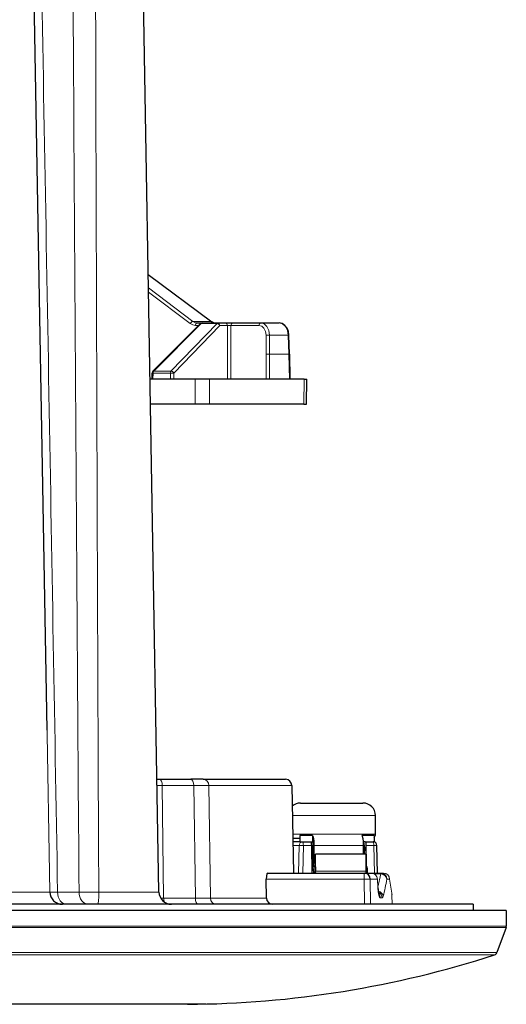
# Model space of a CAD drawing. Units: millimetres. Extents: x -544 to 707, y 867 to 1282.
# Drawn here: x -183 to -144, y 897 to 976 of the extents above; entities that cross this region are included whole.
import ezdxf

# ---------------------------------------------------------------- set-up
doc = ezdxf.new("R2010")
doc.units = ezdxf.units.MM
doc.layers.get('0').update_dxf_attribs({"lineweight": 0})

# ---------------------------------------------------------------- blocks, each defined once
blk = doc.blocks.new('a', base_point=(-114.552, 1280.667))
at = {"color": 0, "linetype": 'Continuous', "lineweight": 30}
for p, q in [((-180.734, 919.044), (-181.992, 991.13)), ((-171.777, 906.103), (-173.262, 991.13)), ((-172.639, 955.491), (-167.543, 951.724)), ((-172.263, 947.753), (-168.473, 951.562)), ((-168.724, 951.621), (-168.332, 951.621)), ((-168.332, 951.621), (-167.056, 951.621)), ((-167.056, 951.621), (-166.443, 951.621)), ((-166.443, 951.621), (-165.877, 951.621)), ((-165.877, 951.621), (-163.635, 951.621)), ((-163.635, 951.621), (-162.162, 951.621)), ((-161.341, 949.122), (-161.377, 950.64)), ((-161.341, 949.122), (-161.292, 947.121)), ((-172.334, 947.121), (-172.321, 947.617)), ((-168.875, 947.121), (-172.493, 947.121)), ((-167.747, 947.121), (-168.875, 947.121)), ((-160.15, 947.121), (-167.747, 947.121)), ((-160.15, 947.121), (-159.931, 947.121)), ((-159.976, 945.121), (-159.931, 947.121)), ((-168.871, 945.121), (-172.458, 945.121)), ((-167.743, 945.121), (-168.871, 945.121)), ((-160.196, 945.121), (-167.743, 945.121)), ((-160.196, 945.121), (-159.976, 945.121)), ((-171.935, 915.121), (-171.764, 915.121)), ((-171.764, 915.121), (-169.236, 915.121)), ((-168.235, 915.121), (-169.236, 915.121)), ((-168.235, 915.121), (-161.644, 915.121)), ((-161.144, 914.63), (-161.022, 907.621)), ((-160.451, 913.221), (-155.451, 913.221)), ((-154.451, 910.721), (-154.451, 912.221)), ((-159.504, 910.621), (-160.492, 910.621)), ((-160.492, 910.621), (-160.492, 910.121)), ((-159.504, 910.621), (-159.504, 910.121)), ((-154.566, 910.621), (-155.553, 910.621)), ((-154.566, 910.621), (-154.566, 910.121)), ((-161.071, 910.421), (-160.492, 910.421)), ((-160.492, 910.121), (-161.065, 910.121)), ((-160.492, 910.121), (-160.349, 910.121)), ((-160.349, 910.121), (-160.27, 910.121)), ((-160.27, 910.121), (-159.633, 910.121)), ((-159.633, 910.121), (-159.504, 910.121)), ((-159.581, 909.826), (-159.537, 907.621)), ((-159.457, 908.421), (-159.457, 909.821)), ((-159.379, 909.821), (-159.379, 908.421)), ((-155.345, 910.121), (-155.437, 910.121)), ((-155.428, 909.821), (-155.428, 909.121)), ((-155.315, 909.621), (-155.386, 910.121)), ((-155.266, 910.121), (-155.345, 910.121)), ((-155.266, 910.121), (-154.63, 910.121)), ((-155.224, 909.826), (-155.234, 909.121)), ((-154.566, 910.121), (-154.63, 910.121)), ((-154.286, 907.621), (-154.33, 909.827)), ((-159.457, 909.621), (-159.577, 909.621)), ((-155.205, 909.121), (-159.254, 909.121)), ((-155.315, 909.621), (-155.428, 909.621)), ((-155.322, 909.121), (-155.315, 909.621)), ((-155.178, 909.121), (-155.205, 909.121)), ((-159.332, 908.121), (-159.301, 908.121)), ((-159.301, 908.121), (-159.301, 907.621)), ((-159.301, 908.121), (-159.242, 908.121)), ((-155.112, 908.121), (-155.17, 908.121)), ((-155.113, 908.014), (-155.112, 908.121)), ((-163.078, 907.621), (-155.356, 907.621)), ((-159.234, 907.621), (-159.238, 907.782)), ((-155.356, 907.621), (-154.789, 907.621)), ((-155.189, 907.621), (-155.192, 907.782)), ((-155.112, 908.014), (-155.112, 907.613)), ((-154.789, 907.621), (-154.031, 907.621)), ((-154.031, 907.621), (-153.818, 907.621)), ((-163.177, 905.612), (-163.198, 907.13)), ((-153.131, 905.9), (-153.13, 905.881)), ((-146.628, 905.121), (-309.328, 905.121)), ((-146.628, 905.121), (-146.628, 904.621)), ((-143.978, 904.621), (-311.978, 904.621)), ((-143.978, 904.621), (-143.978, 903.374)), ((-143.996, 903.271), (-144.729, 901.258)), ((-168.008, 897.145), (-287.949, 897.145)), ((-169.484, 897.122), (-286.472, 897.122)), ((-171.478, 897.121), (-284.478, 897.121))]:
    blk.add_line(p, q, dxfattribs=at)
at = {"color": 0, "linetype": 'Continuous', "lineweight": 0}
for p, q in [((-172.639, 955.469), (-167.594, 951.74)), ((-172.621, 954.417), (-169.063, 951.74)), ((-172.615, 954.085), (-169.27, 951.567)), ((-172.195, 947.775), (-168.405, 951.584)), ((-170.816, 947.775), (-167.129, 951.584)), ((-170.598, 947.616), (-166.912, 951.424)), ((-167.594, 951.74), (-169.063, 951.74)), ((-168.863, 951.424), (-168.61, 951.424)), ((-168.405, 951.584), (-167.129, 951.584)), ((-166.912, 951.424), (-166.299, 951.424)), ((-166.299, 951.424), (-166.297, 947.121)), ((-166.016, 951.424), (-166.014, 947.121)), ((-166.016, 951.424), (-163.774, 951.424)), ((-163.208, 949.121), (-163.208, 950.638)), ((-162.931, 950.638), (-161.428, 950.638)), ((-162.931, 949.121), (-162.931, 950.638)), ((-161.391, 949.121), (-161.428, 950.638)), ((-163.208, 949.121), (-163.208, 947.121)), ((-162.931, 949.121), (-162.932, 947.121)), ((-161.391, 949.121), (-162.931, 949.121)), ((-161.391, 949.121), (-161.342, 947.121)), ((-172.261, 947.121), (-172.248, 947.616)), ((-172.248, 947.616), (-170.869, 947.616)), ((-172.195, 947.775), (-170.816, 947.775)), ((-170.869, 947.121), (-170.869, 947.616)), ((-170.598, 947.121), (-170.598, 947.616)), ((-168.871, 945.121), (-168.875, 947.121)), ((-167.743, 945.121), (-167.747, 947.121)), ((-160.196, 945.121), (-160.15, 947.121)), ((-180.508, 906.103), (-180.755, 920.275)), ((-171.926, 914.63), (-171.514, 914.63)), ((-171.514, 914.63), (-168.986, 914.63)), ((-171.403, 905.612), (-171.514, 914.63)), ((-167.784, 914.63), (-168.986, 914.63)), ((-168.986, 914.63), (-168.866, 905.612)), ((-167.784, 914.63), (-161.144, 914.63)), ((-167.784, 914.63), (-167.665, 905.612)), ((-161.102, 912.221), (-154.451, 912.221)), ((-161.076, 910.721), (-154.451, 910.721)), ((-161.06, 909.826), (-160.566, 909.826)), ((-160.598, 907.621), (-160.566, 909.826)), ((-160.255, 907.621), (-160.223, 909.826)), ((-160.223, 909.826), (-159.581, 909.826)), ((-159.379, 909.821), (-155.428, 909.821)), ((-155.224, 909.826), (-154.583, 909.826)), ((-154.539, 907.621), (-154.583, 909.826)), ((-159.379, 908.421), (-159.245, 908.421)), ((-159.238, 907.782), (-155.192, 907.782)), ((-155.356, 907.13), (-155.356, 907.621)), ((-155.113, 908.014), (-155.169, 908.014)), ((-155.12, 907.661), (-155.161, 907.661)), ((-154.543, 907.554), (-154.031, 907.554)), ((-154.031, 907.554), (-154.256, 906.482)), ((-154.031, 907.554), (-154.031, 907.621)), ((-163.198, 907.13), (-155.356, 907.13)), ((-155.328, 905.121), (-155.356, 907.13)), ((-154.869, 907.128), (-155.356, 907.121)), ((-154.869, 907.13), (-154.298, 907.13)), ((-154.841, 905.121), (-154.869, 907.13)), ((-154.263, 906.456), (-154.298, 907.13)), ((-153.535, 907.13), (-153.32, 907.13)), ((-184.34, 906.103), (-180.508, 906.103)), ((-179.893, 906.103), (-180.508, 906.103)), ((-178.178, 906.103), (-179.893, 906.103)), ((-178.178, 906.103), (-176.599, 906.103)), ((-176.599, 906.103), (-171.777, 906.103)), ((-153.115, 905.121), (-153.129, 905.848)), ((-171.638, 905.612), (-171.403, 905.612)), ((-171.403, 905.612), (-168.866, 905.612)), ((-167.664, 905.612), (-168.866, 905.612)), ((-167.665, 905.612), (-163.177, 905.612)), ((-153.907, 905.63), (-154.071, 905.63)), ((-143.978, 903.374), (-311.978, 903.374)), ((-143.996, 903.271), (-311.96, 903.271)), ((-144.729, 901.258), (-311.227, 901.258)), ((-144.918, 901.076), (-311.038, 901.076))]:
    blk.add_line(p, q, dxfattribs=at)
for points in [[(-169.27, 951.567), (-169.073, 951.461), (-168.863, 951.424)], [(-169.063, 951.74), (-168.899, 951.651), (-168.724, 951.621)], [(-167.594, 951.74), (-167.428, 951.651), (-167.252, 951.621)], [(-163.208, 950.638), (-163.251, 950.94), (-163.373, 951.195), (-163.556, 951.365), (-163.774, 951.424)], [(-162.931, 950.638), (-162.985, 951.016), (-163.137, 951.334), (-163.365, 951.547), (-163.635, 951.621)], [(-161.428, 950.638), (-161.49, 951.016), (-161.651, 951.334), (-161.887, 951.547), (-162.162, 951.621)], [(-154.071, 905.63), (-154.132, 905.69), (-154.189, 905.862), (-154.235, 906.128), (-154.263, 906.456)]]:
    blk.add_lwpolyline(points, dxfattribs=at)
at = {"color": 0, "linetype": 'Continuous', "lineweight": 30}
for points in [[(-161.377, 950.64), (-161.419, 950.937), (-161.528, 951.207), (-161.696, 951.425), (-161.914, 951.57), (-162.162, 951.621)], [(-163.078, 907.621), (-163.139, 907.557), (-163.183, 907.377), (-163.198, 907.13)], [(-155.155, 907.621), (-155.163, 907.69), (-155.168, 907.869)], [(-169.487, 897.122), (-169.564, 897.122), (-169.797, 897.122), (-170.185, 897.122), (-170.726, 897.122), (-171.419, 897.122), (-172.263, 897.122), (-173.255, 897.122), (-174.392, 897.122), (-175.672, 897.122), (-177.09, 897.122), (-178.643, 897.122), (-180.328, 897.122), (-182.139, 897.122), (-184.072, 897.122)]]:
    blk.add_lwpolyline(points, dxfattribs=at)
at = {"color": 0, "linetype": 'Continuous', "lineweight": 0}
for centre, radius, start, end in [((-93512.925, -695.111), 93346.766, 0.98286539, 1.03506212), ((99387.588, 1605.939), 99568.225, 180.35378988, 180.40271861), ((39021.009, 1079.997), 39197.994, 180.1298976, 180.2541812), ((-166.158, 944.504), 6.922, 88.82961, 91.1704), ((-154.793, 907.125), 0.496, 0.49705, 89.51272), ((-154.033, 907.123), 0.498, 0.79585, 89.80424), ((-153.819, 907.122), 0.499, 0.87983, 89.8851), ((-178.883, 911.928), 25.799, 346.17695, 349.28205), ((-178.177, 902.758), 25.238, 7.03371, 9.97542), ((-154.407, 905.623), 0.5, 0.81131, 67.62101), ((-154.576, 905.621), 0.504, 0.93622, 39.94585), ((-153.985, 905.762), 0.153, 300.44561, 0.7655)]:
    blk.add_arc(centre, radius, start, end, dxfattribs=at)
at = {"color": 0, "linetype": 'Continuous', "lineweight": 30}
for centre, radius, start, end in [((-168.332, 951.421), 0.2, 90.01093, 135.13424), ((-167.242, 952.109), 0.488, 231.99877, 268.87059), ((-172.121, 947.612), 0.2, 135.18222, 178.49301), ((-161.644, 914.621), 0.5, 1, 90), ((-160.451, 912.221), 1, 90, 131.61214), ((-155.451, 912.221), 1, 360, 90), ((-154.751, 910.721), 0.3, 308.17949, 360), ((-154.63, 909.821), 0.3, 1.14723, 89.99685), ((-155.325, 907.655), 0.205, 350.5081, 1.80565), ((-179.509, 906.121), 1, 180.99644, 269.99661), ((-170.778, 906.121), 1, 181, 270), ((-151.909, 906.508), 2.347, 181.25107, 194.99561), ((-162.671, 905.628), 0.507, 181.75898, 270.88248), ((-144.278, 903.374), 0.3, 340, 360), ((-169.978, 978.496), 81.375, 270.34808, 287.93592), ((-145.011, 901.361), 0.3, 287.93592, 340), ((-432.861, 879.146), 262, 3.93396, 3.93428), ((-169.487, 897.622), 0.5, 270, 270.34808)]:
    blk.add_arc(centre, radius, start, end, dxfattribs=at)
at = {"color": 0, "linetype": 'Continuous', "lineweight": 0, "extrusion": (0, 0, -1)}
for centre, major_axis, ratio, start_param, end_param in [((-169.131, 951.563), (-0.12, -0.16), 0.618048, 1.15523, 2.710647), ((-168.724, 951.421), (0, -0.2), 0.694658, 1.58825, 3.141593), ((-168.332, 951.421), (-0.142, 0.141), 0.580307, 6.283185, 6.863233), ((-168.332, 951.421), (0, -0.2), 0.636787, 2.524234, 3.141593), ((-167.056, 951.421), (0, -0.2), 0.636787, 2.524234, 3.141593), ((-165.877, 951.421), (0, -0.2), 0.694658, 1.58825, 3.141593), ((-163.635, 951.421), (0, -0.2), 0.694658, 1.58825, 3.141593), ((-163.069, 950.635), (-0.2, 0), 0.024171, 0.802996, 2.331234), ((-161.577, 950.635), (0.2, 0.005), 0.000934, 0, 0.725544), ((-172.121, 947.612), (-0.142, 0.141), 0.580307, 0, 0.580048), ((-170.742, 947.612), (-0.144, 0.139), 0.59394, 0.588123, 2.099772), ((-168.235, 914.621), (0, 0.5), 0.900644, 0, 1.553343), ((-160.27, 909.821), (-0.3, 0.004), 0.019965, 0.157087, 1.727579), ((-160.27, 909.821), (0, 0.3), 0.156434, 0, 1.553343), ((-154.031, 907.121), (-0.491, 0.092), 0.862233, 1.410268, 2.907019), ((-179.201, 906.121), (0, 1), 0.691949, 3.141593, 4.694936), ((-176.672, 906.121), (0, -1), 0.073151, 4.729842, 6.283185), ((-154.755, 906.447), (0.499, 0.025), 0.173434, 6.28312, 6.469752), ((-154.326, 905.755), (-0.486, 0.119), 0.859642, 1.560164, 2.844729), ((-153.628, 905.84), (0.496, 0.061), 0.864403, 6.157555, 6.40395), ((-171.153, 905.621), (0, 0.5), 0.5, 4.00669, 4.694937), ((-168.616, 905.621), (0, 0.5), 0.5, 3.141593, 4.694936)]:
    blk.add_ellipse(centre, major_axis=major_axis, ratio=ratio, start_param=start_param, end_param=end_param, dxfattribs=at)
at = {"color": 0, "linetype": 'Continuous', "lineweight": 0}
for centre, major_axis, ratio, start_param, end_param in [((-167.662, 951.563), (0.119, 0.161), 0.606177, 6.283185, 6.708825), ((-167.056, 951.421), (0.144, -0.139), 0.59394, 1.04182, 2.55347), ((-167.056, 951.421), (0, -0.2), 0.71934, 1.58825, 3.141593), ((-166.443, 951.421), (0, -0.2), 0.71934, 1.58825, 3.141593), ((-163.069, 949.117), (0.2, 0), 0.024155, 0.811346, 2.338597), ((-161.541, 949.117), (-0.2, -0.005), 0.000949, 2.417036, 3.141593), ((-172.121, 947.612), (0.2, -0.005), 0.001445, 2.261303, 3.141593), ((-172.121, 947.612), (0, 0.2), 0.636787, 0.617358, 1.553343), ((-170.742, 947.612), (0, 0.2), 0.636787, 0.617358, 1.553343), ((-170.742, 947.612), (0.2, 0), 0.023736, 0.76807, 2.260963), ((-171.764, 914.621), (0, -0.5), 0.5, 1.588249, 3.141593), ((-169.236, 914.621), (0, -0.5), 0.5, 1.58825, 3.141593), ((-160.27, 909.821), (0, 0.3), 0.987688, 0, 1.553343), ((-154.63, 909.821), (0, -0.3), 0.156434, 1.58825, 3.141593), ((-154.63, 909.821), (0.3, 0.006), 0.014505, 6.126113, 7.696605), ((-177.462, 906.121), (0, -1), 0.716623, 4.729842, 6.283185), ((-167.215, 905.621), (0, -0.5), 0.900315, 4.729842, 6.283185)]:
    blk.add_ellipse(centre, major_axis=major_axis, ratio=ratio, start_param=start_param, end_param=end_param, dxfattribs=at)
at = {"color": 0, "linetype": 'Continuous', "lineweight": 30, "extrusion": (0, 0, -1)}
for centre, major_axis, ratio, start_param, end_param in [((-159.504, 909.821), (0, 0.8), 0.156434, 0, 1.570796), ((-155.553, 909.821), (0, 0.8), 0.156434, 0, 1.570796), ((-159.628, 909.821), (0.005, -0.3), 0.156387, 3.144356, 4.697699), ((-159.504, 909.821), (0, 0.3), 0.156434, 0, 1.570796), ((-155.271, 909.821), (0.005, 0.3), 0.156387, 6.280422, 7.833765), ((-159.332, 908.421), (0, 0.8), 0.156434, 3.141593, 4.712389), ((-159.332, 908.421), (0, 0.3), 0.156434, 3.141593, 4.712389), ((-213.412, 839.066), (-8.76, -307.947), 0.17402, 4.481274, 4.482403), ((-213.412, 841.945), (-9.405, -330.632), 0.17402, 4.50593, 4.506708)]:
    blk.add_ellipse(centre, major_axis=major_axis, ratio=ratio, start_param=start_param, end_param=end_param, dxfattribs=at)
at = {"color": 0, "linetype": 'Continuous', "lineweight": 30}
for centre, major_axis, ratio, start_param, end_param in [((-213.412, 839.066), (-8.76, -307.947), 0.17402, 1.801911, 1.805245), ((-213.412, 839.066), (-9.405, -330.632), 0.17402, 1.786152, 1.789246), ((-213.412, 841.945), (-9.405, -330.632), 0.17402, 1.777255, 1.780343), ((-213.412, 839.066), (-9.405, -330.632), 0.17402, 1.785104, 1.786152), ((-155.356, 907.121), (0, -0.5), 0.975166, 1.58825, 3.141593), ((-213.412, 913.472), (58.137, -7.737), 0.56347, 0.058425, 0.069051)]:
    blk.add_ellipse(centre, major_axis=major_axis, ratio=ratio, start_param=start_param, end_param=end_param, dxfattribs=at)

msp = doc.modelspace()

# ---------------------------------------------------------------- block references
at = {"color": 70, "linetype": 'Continuous', "lineweight": 0, "true_color": 0x8cff00}
msp.add_blockref('a', (-114.552, 1280.667), dxfattribs=at)

doc.saveas('drawing.dxf')
